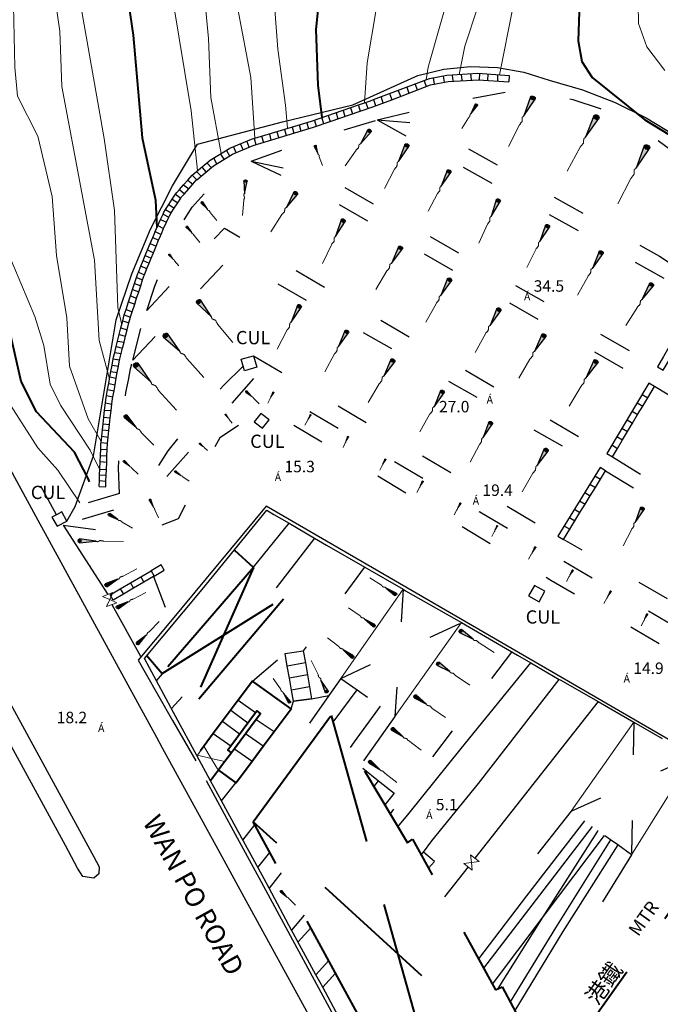
# Model space of a CAD drawing. Units: metres. Extents: x 845747 to 846506, y 817378 to 818004.
# Drawn here: x 846061 to 846120, y 817680 to 817770 of the extents above; entities that cross this region are included whole.
import ezdxf
from ezdxf.enums import TextEntityAlignment as Align

# ---------------------------------------------------------------- set-up
doc = ezdxf.new("R2010")
doc.units = ezdxf.units.M
for name, pattern in [('3', [18.017443, 12.011629, -6.005814]), ('5', [9.008722, 3.002907, -6.005814]), ('B1_BDYF', [0]), ('B1_BDYWL', [0]), ('B1_NB', [0]), ('B1_RELVC', [0])]:
    doc.linetypes.add(name, pattern=pattern)
for name, color, linetype in [('BMSslopeSymbol', 7, 'Continuous'), ('CartoBuildingLine_E', 7, 'Continuous'), ('CartoPedLine', 7, 'Continuous'), ('CartoReliefLine', 7, 'Continuous'), ('CartoTransLine', 7, 'Continuous'), ('Contour', 7, 'Continuous'), ('HydroPolygonAnno_Eng', 7, 'Continuous'), ('RailwayAnno_Chi', 7, 'Continuous'), ('RailwayAnno_Eng', 7, 'Continuous'), ('RoadAnno_Eng', 7, 'Continuous'), ('SpotHeight', 7, 'Continuous')]:
    doc.layers.add(name, color=color, linetype=linetype)
doc.styles.add('HK_ENG_11', font='HK_ENG.ttf')
doc.styles.add('SMO Chiron Sans HK TT Light', font='Open_Font_ChironSansHKTT-Light.ttf')
doc.styles.add('StyleLISmarker', font='LISmarker.ttf')

# ---------------------------------------------------------------- blocks, each defined once
blk = doc.blocks.new('SLOPE')
at = {"linetype": 'Continuous'}
h = blk.add_hatch(color=255, dxfattribs=at)
edge = h.paths.add_edge_path()
edge.add_ellipse((0.03, 0), major_axis=(0, 0.041), ratio=0.731707, start_angle=0, end_angle=360)
blk.add_hatch(color=255, dxfattribs=at).paths.add_polyline_path([(0.358, 0), (0.03, 0.041), (0.03, -0.041)])
at = {"color": 255, "linetype": 'Continuous', "lineweight": 13}
blk.add_line((0.518, 0), (0.913, 0), dxfattribs=at)
at = {"color": 255, "linetype": 'Continuous', "lineweight": 30, "flags": 128}
blk.add_lwpolyline([(0.358, 0), (0.03, 0.041), (0.03, -0.041), (0.358, 0)], dxfattribs=at)
at = {"color": 255, "linetype": 'Continuous', "lineweight": 30}
blk.add_ellipse((0.03, 0), major_axis=(0, 0.041), ratio=0.731707, dxfattribs=at)
at = {"color": 255, "linetype": 'Continuous', "lineweight": 13}
blk.add_open_spline([(0.358, 0), (0.388, -0.014), (0.418, 0), (0.448, 0.014), (0.518, 0)], degree=1, dxfattribs=at)
blk = doc.blocks.new('SH_SHG')
at = {"color": 255, "linetype": 'Continuous', "lineweight": 0, "style": 'StyleLISmarker'}
blk.add_text('Á', height=0.7, dxfattribs=at).set_placement((-0.399, 0.246), align=Align.TOP_LEFT)

msp = doc.modelspace()

# ---------------------------------------------------------------- linework, layer by layer
at = {"layer": 'CartoBuildingLine_E', "color": 7, "linetype": 'B1_BDYF', "lineweight": 30, "flags": 128}
for points in [[(846065.412, 817723.983), (846066.2, 817725.34), (846067.87, 817729.98), (846069.94, 817742.44), (846071.378, 817746.661), (846073.11, 817750.769), (846075.127, 817754.746), (846077.42, 817758.57), (846085.2, 817760.61), (846091.64, 817762.17), (846097.61, 817764.86), (846099.997, 817765.445), (846102.442, 817765.697), (846104.898, 817765.611), (846107.319, 817765.19), (846109.66, 817764.44), (846112.718, 817763.553), (846115.686, 817762.402), (846118.542, 817760.995), (846121.264, 817759.344), (846123.83, 817757.46), (846140.9, 817745.55)], [(846065.08, 817723.61), (846069.172, 817717.256)], [(846069.538, 817716.324), (846072.19, 817711.61)], [(846114.13, 817707.43), (846114.127, 817707.426), (846102.832, 817693.062)], [(846102.208, 817692.278), (846100.038, 817689.521)]]:
    msp.add_lwpolyline(points, dxfattribs=at)
at = {"layer": 'CartoBuildingLine_E', "color": 204, "linetype": '5', "lineweight": 30, "true_color": 0x8000a0, "flags": 128}
for points in [[(846064.492, 817724.569), (846064.488, 817724.578), (846057.097, 817738.137), (846050.261, 817750.677), (846047.713, 817755.521), (846047.713, 817755.521)], [(846065.08, 817723.61), (846071.9, 817722.71)], [(846096.262, 817717.731), (846095.894, 817712.033), (846095.507, 817706.054)], [(846090.546, 817709.562), (846095.894, 817712.033), (846101.607, 817714.674)], [(846090.546, 817709.562), (846092.05, 817708.499), (846094.172, 817706.998), (846095.507, 817706.054)], [(846117.4, 817705.54), (846117.303, 817699.92), (846117.19, 817693.36)], [(846117.4, 817705.54), (846122.82, 817702.39)], [(846111.65, 817697.39), (846117.303, 817699.92), (846122.82, 817702.39)], [(846117.19, 817693.36), (846115.929, 817694.277), (846115.282, 817694.748), (846114.734, 817695.147), (846114.121, 817695.592), (846113.58, 817695.986), (846112.879, 817696.496), (846111.65, 817697.39)], [(846117.19, 817693.36), (846115.929, 817694.277), (846115.282, 817694.748), (846114.734, 817695.147), (846114.121, 817695.592), (846113.58, 817695.986), (846112.879, 817696.496), (846111.65, 817697.39)]]:
    msp.add_lwpolyline(points, dxfattribs=at)
at = {"layer": 'CartoBuildingLine_E', "color": 204, "linetype": 'Continuous', "lineweight": 30, "true_color": 0x8000a0, "flags": 128}
for points in [[(846081.72, 817737.78), (846081.596, 817738.218), (846081.42, 817738.838), (846082.55, 817739.158), (846082.85, 817738.1), (846081.72, 817737.78)], [(846082.607, 817733.106), (846083.374, 817732.511), (846083.968, 817733.278), (846083.201, 817733.872), (846082.607, 817733.106)], [(846065.412, 817723.983), (846064.97, 817724.83), (846064.488, 817724.578), (846064.05, 817724.35), (846064.53, 817723.54), (846065.412, 817723.983)], [(846084.41, 817724.61), (846085.795, 817723.796), (846088.122, 817722.427), (846089.24, 817721.77)], [(846096.262, 817717.731), (846096.49, 817717.6), (846101.607, 817714.674)], [(846107.764, 817717.129), (846108.727, 817716.597), (846109.259, 817717.56), (846108.296, 817718.092), (846107.764, 817717.129)], [(846106.73, 817711.69), (846107.955, 817710.984), (846110.578, 817709.472)], [(846075.43, 817706.04), (846073.641, 817709.351), (846073.002, 817710.534)], [(846083.52, 817691.17), (846080.95, 817695.85)], [(846088.62, 817681.73), (846088.264, 817682.377), (846086.17, 817686.19)]]:
    msp.add_lwpolyline(points, dxfattribs=at)
at = {"layer": 'CartoBuildingLine_E', "color": 7, "linetype": 'B1_BDYWL', "lineweight": 30, "flags": 128}
for points in [[(846137.776, 817690.573), (846139.339, 817692.747), (846139.514, 817692.99), (846083.7, 817725.35), (846074.94, 817714.77), (846071.96, 817711.22), (846072.601, 817710.101), (846075.122, 817705.703), (846077.25, 817701.99)], [(846090.546, 817709.562), (846089.454, 817708.002), (846087.679, 817705.465)], [(846095.507, 817706.054), (846092.63, 817701.989)], [(846126.76, 817675.24), (846107.302, 817648.203), (846107.116, 817647.945), (846107.1, 817647.96), (846105.82, 817649.26), (846104.69, 817651.344), (846101.514, 817657.202), (846098.025, 817663.638), (846093.035, 817672.842), (846088.357, 817681.472), (846085.933, 817685.941), (846083.266, 817690.86), (846080.716, 817695.564), (846078.23, 817700.15)], [(846111.65, 817697.39), (846108.58, 817693.45)], [(846117.19, 817693.36), (846114.55, 817689.07)]]:
    msp.add_lwpolyline(points, dxfattribs=at)
at = {"layer": 'CartoBuildingLine_E', "color": 30, "linetype": '3', "lineweight": 40, "flags": 128}
for points in [[(846080.799, 817721.321), (846082.527, 817719.736)], [(846082.527, 817719.736), (846074.159, 817710.019), (846076.854, 817706.885), (846085.485, 817717.097), (846082.527, 817719.736)], [(846082.527, 817719.736), (846076.854, 817706.885)], [(846074.159, 817710.019), (846085.485, 817717.097)], [(846072.716, 817711.684), (846074.159, 817710.019)], [(846082.517, 817696.407), (846089.654, 817706.167), (846096.672, 817694.466), (846097.13, 817694.805), (846104.729, 817680.994), (846105.341, 817681.274), (846109.804, 817672.848)], [(846089.654, 817706.167), (846102.81, 817659.074)], [(846109.804, 817672.848), (846128.517, 817699.144)], [(846111.256, 817670.107), (846082.517, 817696.407)], [(846101.81, 817660.914), (846082.517, 817696.407)]]:
    msp.add_lwpolyline(points, dxfattribs=at)
at = {"layer": 'CartoBuildingLine_E', "color": 7, "linetype": 'Continuous', "lineweight": 20, "flags": 128}
for points in [[(846070.004, 817716.507), (846069.355, 817716.79), (846068.706, 817717.073), (846069.637, 817717.439), (846069.355, 817716.79), (846069.073, 817716.141), (846070.004, 817716.507)], [(846077.977, 817703.327), (846078.651, 817702.224), (846079.326, 817701.122), (846079.91, 817701.933), (846078.651, 817702.224), (846077.392, 817702.515), (846077.977, 817703.327)], [(846102.44, 817693.373), (846102.52, 817692.67), (846102.6, 817691.967), (846101.817, 817692.589), (846102.52, 817692.67), (846103.223, 817692.751), (846102.44, 817693.373)]]:
    msp.add_lwpolyline(points, dxfattribs=at)
at = {"layer": 'CartoPedLine', "color": 3, "linetype": 'Continuous', "lineweight": 30, "flags": 128}
for points in [[(846068.39, 817727.16), (846068.412, 817727.706), (846068.434, 817728.239), (846068.455, 817728.753), (846068.484, 817729.452), (846068.506, 817729.996), (846068.531, 817730.603), (846068.553, 817731.147), (846068.559, 817731.203), (846068.622, 817731.77), (846068.689, 817732.375), (846068.75, 817732.928), (846068.817, 817733.533), (846068.888, 817734.172), (846068.961, 817734.831), (846068.992, 817735.113), (846069.063, 817735.502), (846069.162, 817736.05), (846069.268, 817736.628), (846069.374, 817737.214), (846069.466, 817737.721), (846069.573, 817738.31), (846069.675, 817738.873), (846069.706, 817739.04), (846069.813, 817739.46), (846069.949, 817739.997), (846070.076, 817740.497), (846070.234, 817741.116), (846070.386, 817741.713), (846070.55, 817742.358), (846070.69, 817742.907), (846070.692, 817742.915), (846070.857, 817743.414), (846071.09, 817744.121), (846071.262, 817744.642), (846071.457, 817745.232), (846071.638, 817745.78), (846071.823, 817746.34), (846071.94, 817746.696), (846071.996, 817746.834), (846072.215, 817747.37), (846072.427, 817747.888), (846072.619, 817748.357), (846072.836, 817748.888), (846073.074, 817749.471), (846073.298, 817750.018), (846073.45, 817750.39), (846073.533, 817750.574), (846073.777, 817751.11), (846074.02, 817751.646), (846074.245, 817752.142), (846074.333, 817752.336), (846074.485, 817752.569), (846074.788, 817753.036), (846075.096, 817753.512), (846075.396, 817753.974), (846075.496, 817754.128), (846075.757, 817754.422), (846076.12, 817754.831), (846076.507, 817755.268), (846076.904, 817755.715), (846076.913, 817755.726), (846077.32, 817756.066), (846078.553, 817757.096), (846080.379, 817758.205), (846082.35, 817759.03), (846087.848, 817760.686), (846092.18, 817762.176), (846093.277, 817762.554), (846093.543, 817762.654), (846098.665, 817764.59), (846100.257, 817764.904), (846103.119, 817765.082), (846105.98, 817764.88)], [(846105.98, 817764.88), (846105.938, 817764.282)], [(846072.547, 817746.595), (846072.774, 817747.151), (846072.981, 817747.657), (846073.161, 817748.098), (846073.362, 817748.588), (846073.617, 817749.213), (846073.84, 817749.759), (846074.005, 817750.163), (846074.06, 817750.284), (846074.302, 817750.821), (846074.562, 817751.4), (846074.777, 817751.877), (846074.836, 817752.009), (846075.001, 817752.264), (846075.281, 817752.699), (846075.588, 817753.176), (846075.872, 817753.617), (846075.945, 817753.73), (846076.203, 817754.023), (846076.599, 817754.472), (846076.972, 817754.896), (846077.298, 817755.266), (846077.34, 817755.301), (846077.745, 817755.641), (846078.865, 817756.583), (846080.611, 817757.652), (846082.523, 817758.456), (846088.043, 817760.119), (846089.571, 817760.645), (846092.31, 817761.587), (846093.494, 817761.994), (846095.229, 817762.653), (846098.781, 817764.001), (846100.374, 817764.315), (846103.157, 817764.483), (846105.938, 817764.282)], [(846069.655, 817735.403), (846069.751, 817735.937), (846069.854, 817736.501), (846069.961, 817737.092), (846070.054, 817737.608), (846070.163, 817738.207), (846070.268, 817738.785), (846070.287, 817738.892), (846070.407, 817739.365), (846070.536, 817739.869), (846070.669, 817740.394), (846070.814, 817740.965), (846070.96, 817741.539), (846071.124, 817742.183), (846071.254, 817742.698), (846071.26, 817742.719), (846071.411, 817743.179), (846071.645, 817743.89), (846071.826, 817744.437), (846072.016, 817745.013), (846072.199, 817745.57), (846072.378, 817746.113), (846072.495, 817746.469), (846072.547, 817746.595)], [(846120.09, 817737.84), (846123.88, 817744.21), (846123.36, 817744.52), (846122.9, 817743.747), (846122.44, 817742.973), (846121.979, 817742.2), (846121.519, 817741.426), (846121.059, 817740.653), (846120.599, 817739.879), (846120.139, 817739.106), (846119.57, 817738.15), (846120.09, 817737.84)], [(846115.46, 817729.89), (846115.92, 817730.664), (846116.38, 817731.437), (846116.84, 817732.211), (846117.3, 817732.984), (846117.76, 817733.758), (846118.22, 817734.531), (846118.68, 817735.305), (846119.29, 817736.33), (846118.77, 817736.64), (846114.94, 817730.2), (846115.46, 817729.89)], [(846068.39, 817727.16), (846068.99, 817727.136), (846069.011, 817727.658), (846069.033, 817728.193), (846069.055, 817728.728), (846069.082, 817729.4), (846069.106, 817729.973), (846069.129, 817730.555), (846069.153, 817731.123), (846069.153, 817731.128), (846069.217, 817731.701), (846069.283, 817732.304), (846069.345, 817732.856), (846069.412, 817733.462), (846069.485, 817734.122), (846069.552, 817734.733), (846069.583, 817735.006), (846069.655, 817735.403)], [(846069.063, 817735.502), (846069.655, 817735.403)], [(846110.96, 817722.3), (846111.532, 817723.236), (846112.002, 817724.004), (846112.472, 817724.771), (846112.941, 817725.539), (846113.411, 817726.307), (846113.881, 817727.075), (846114.35, 817727.842), (846114.82, 817728.61), (846114.31, 817728.92), (846110.45, 817722.61), (846110.96, 817722.3)], [(846082.538, 817719.758), (846085.795, 817723.796)], [(846088.122, 817722.427), (846084.618, 817717.88)], [(846073.36, 817718.896), (846073.434, 817718.939), (846074.36, 817719.48), (846074.075, 817719.969), (846073.155, 817719.432)], [(846073.36, 817718.896), (846072.484, 817718.384), (846071.546, 817717.836), (846070.608, 817717.288), (846069.67, 817716.74), (846069.385, 817717.229), (846070.323, 817717.777), (846071.261, 817718.325), (846072.199, 817718.873), (846073.155, 817719.432)], [(846086.22, 817707.46), (846086.034, 817708.49), (846085.835, 817709.593), (846085.636, 817710.696), (846085.43, 817711.84), (846087.107, 817712.087), (846087.298, 817710.983), (846087.489, 817709.878), (846087.679, 817708.774), (846087.87, 817707.67), (846086.22, 817707.46)], [(846095.779, 817695.954), (846096.81, 817697.21), (846101.59, 817703.12), (846107.955, 817710.984)], [(846073.641, 817709.351), (846074.193, 817709.98)], [(846098.12, 817693.61), (846098.9, 817694.66), (846103.17, 817699.91), (846110.578, 817709.472)], [(846076.006, 817707.871), (846075.022, 817706.795)], [(846089.948, 817705.677), (846092.05, 817708.499)], [(846081.146, 817707.561), (846082.722, 817706.431)], [(846091.418, 817703.227), (846091.79, 817703.73), (846094.172, 817706.998)], [(846082.791, 817705.796), (846084.441, 817704.689)], [(846078.856, 817704.506), (846080.456, 817703.372)], [(846080.795, 817703.111), (846082.424, 817701.979)], [(846092.554, 817701.335), (846094.011, 817700.163), (846095.427, 817699.025), (846094.574, 817697.964)], [(846079.597, 817698.314), (846079.608, 817698.327), (846080.909, 817699.964)], [(846081.571, 817694.72), (846082.663, 817696.139)], [(846112.879, 817696.496), (846107.56, 817689.61), (846103.176, 817683.817)], [(846115.929, 817694.277), (846110.91, 817686.33), (846106.492, 817679.101)], [(846082.942, 817692.222), (846084.045, 817693.596)], [(846097.92, 817693.37), (846098.12, 817693.61)], [(846098.591, 817692.15), (846099.13, 817692.77), (846098.12, 817693.61)], [(846086.629, 817685.379), (846087.811, 817686.668)], [(846088.26, 817682.373), (846088.264, 817682.377), (846089.434, 817683.682)], [(846088.888, 817681.216), (846088.893, 817681.222), (846090.064, 817682.523)]]:
    msp.add_lwpolyline(points, dxfattribs=at)
at = {"layer": 'CartoPedLine', "color": 1, "linetype": 'Continuous', "lineweight": 30, "flags": 128}
for points in [[(846099.924, 817764.802), (846100.013, 817764.251)], [(846100.76, 817764.891), (846100.814, 817764.375)], [(846101.578, 817764.962), (846101.632, 817764.429)], [(846102.432, 817765.015), (846102.485, 817764.464)], [(846103.25, 817765.069), (846103.232, 817764.5)], [(846104.014, 817764.998), (846103.997, 817764.446)], [(846104.903, 817764.927), (846104.903, 817764.358)], [(846096.599, 817763.789), (846096.777, 817763.255)], [(846097.364, 817764.091), (846097.559, 817763.557)], [(846098.2, 817764.393), (846098.377, 817763.86)], [(846099, 817764.642), (846099.089, 817764.073)], [(846094.234, 817762.882), (846094.412, 817762.348)], [(846095.034, 817763.166), (846095.229, 817762.653), (846095.23, 817762.65)], [(846095.799, 817763.486), (846096.012, 817762.971)], [(846092.154, 817762.126), (846092.31, 817761.587), (846092.314, 817761.575)], [(846092.847, 817762.357), (846093.007, 817761.859)], [(846093.541, 817762.659), (846093.543, 817762.654), (846093.719, 817762.108)], [(846089.398, 817761.201), (846089.571, 817760.645), (846089.575, 817760.632)], [(846090.127, 817761.432), (846090.269, 817760.899)], [(846090.767, 817761.646), (846090.927, 817761.112)], [(846091.442, 817761.895), (846091.603, 817761.361)], [(846086.712, 817760.33), (846086.872, 817759.779)], [(846087.424, 817760.543), (846087.584, 817759.992)], [(846088.117, 817760.757), (846088.277, 817760.223)], [(846088.793, 817760.988), (846088.953, 817760.437)], [(846083.281, 817759.29), (846083.458, 817758.738)], [(846083.992, 817759.503), (846084.134, 817758.952)], [(846084.685, 817759.716), (846084.845, 817759.201)], [(846085.379, 817759.921), (846085.539, 817759.37)], [(846086.072, 817760.117), (846086.232, 817759.583)], [(846081.36, 817758.578), (846081.573, 817758.081)], [(846081.929, 817758.827), (846082.125, 817758.312)], [(846082.587, 817759.076), (846082.747, 817758.543)], [(846079.511, 817757.654), (846079.831, 817757.191)], [(846080.062, 817757.992), (846080.346, 817757.511)], [(846080.702, 817758.312), (846080.916, 817757.796)], [(846078.284, 817756.818), (846078.657, 817756.427)], [(846078.888, 817757.263), (846079.155, 817756.8)], [(846076.904, 817755.715), (846077.34, 817755.301)], [(846077.32, 817756.066), (846077.745, 817755.641)], [(846077.839, 817756.436), (846078.177, 817756.044)], [(846076.12, 817754.831), (846076.599, 817754.472)], [(846076.507, 817755.268), (846076.972, 817754.896)], [(846075.396, 817753.974), (846075.872, 817753.617)], [(846075.757, 817754.422), (846076.203, 817754.023)], [(846074.788, 817753.036), (846075.281, 817752.699)], [(846075.096, 817753.512), (846075.588, 817753.176)], [(846074.245, 817752.142), (846074.777, 817751.877)], [(846074.485, 817752.569), (846075.001, 817752.264)], [(846074.02, 817751.646), (846074.562, 817751.4)], [(846073.533, 817750.574), (846074.06, 817750.284)], [(846073.777, 817751.11), (846074.302, 817750.821)], [(846073.074, 817749.471), (846073.617, 817749.213)], [(846073.298, 817750.018), (846073.84, 817749.759)], [(846072.836, 817748.888), (846073.362, 817748.588)], [(846072.427, 817747.888), (846072.981, 817747.657)], [(846072.619, 817748.357), (846073.161, 817748.098)], [(846071.996, 817746.834), (846072.547, 817746.595)], [(846072.215, 817747.37), (846072.774, 817747.151)], [(846071.638, 817745.78), (846072.199, 817745.57)], [(846071.823, 817746.34), (846072.378, 817746.113)], [(846071.457, 817745.232), (846072.016, 817745.013)], [(846071.09, 817744.121), (846071.645, 817743.89)], [(846071.262, 817744.642), (846071.826, 817744.437)], [(846070.857, 817743.414), (846071.411, 817743.179)], [(846070.55, 817742.358), (846071.124, 817742.183)], [(846070.692, 817742.915), (846071.254, 817742.698)], [(846070.386, 817741.713), (846070.96, 817741.539)], [(846070.076, 817740.497), (846070.669, 817740.394)], [(846070.234, 817741.116), (846070.814, 817740.965)], [(846069.813, 817739.46), (846070.407, 817739.365)], [(846069.949, 817739.997), (846070.536, 817739.869)], [(846069.675, 817738.873), (846070.268, 817738.785)], [(846069.466, 817737.721), (846070.054, 817737.608)], [(846069.573, 817738.31), (846070.163, 817738.207)], [(846069.374, 817737.214), (846069.961, 817737.092)], [(846069.162, 817736.05), (846069.751, 817735.937)], [(846069.268, 817736.628), (846069.854, 817736.501)], [(846118.166, 817735.611), (846118.68, 817735.305), (846118.686, 817735.301)], [(846068.888, 817734.172), (846069.485, 817734.122)], [(846068.961, 817734.831), (846069.552, 817734.733)], [(846117.244, 817734.065), (846117.76, 817733.758), (846117.764, 817733.755)], [(846117.705, 817734.838), (846118.22, 817734.531), (846118.225, 817734.528)], [(846068.817, 817733.533), (846069.412, 817733.462)], [(846116.783, 817733.292), (846117.3, 817732.984), (846117.303, 817732.982)], [(846068.689, 817732.375), (846069.283, 817732.304)], [(846068.75, 817732.928), (846069.345, 817732.856)], [(846116.323, 817732.519), (846116.84, 817732.211), (846116.843, 817732.209)], [(846068.622, 817731.77), (846069.217, 817731.701)], [(846115.862, 817731.746), (846116.379, 817731.438), (846116.382, 817731.436)], [(846068.531, 817730.603), (846069.129, 817730.555)], [(846068.559, 817731.203), (846069.153, 817731.128)], [(846115.401, 817730.973), (846115.921, 817730.663)], [(846068.484, 817729.452), (846069.082, 817729.4)], [(846068.506, 817729.996), (846069.106, 817729.973)], [(846068.455, 817728.753), (846069.055, 817728.728)], [(846068.412, 817727.706), (846069.011, 817727.658)], [(846068.434, 817728.239), (846069.033, 817728.193)], [(846113.843, 817728.151), (846114.35, 817727.843), (846114.353, 817727.841)], [(846113.375, 817727.382), (846113.881, 817727.075), (846113.885, 817727.072)], [(846112.44, 817725.844), (846112.941, 817725.539), (846112.95, 817725.534)], [(846112.908, 817726.613), (846113.411, 817726.307), (846113.418, 817726.303)], [(846111.973, 817725.075), (846112.472, 817724.771), (846112.483, 817724.765)], [(846111.505, 817724.306), (846112.002, 817724.004), (846112.015, 817723.996)], [(846111.038, 817723.537), (846111.532, 817723.236), (846111.548, 817723.227)], [(846072.199, 817718.873), (846072.484, 817718.384)], [(846073.155, 817719.432), (846073.434, 817718.939)], [(846070.323, 817717.777), (846070.608, 817717.288)], [(846071.261, 817718.325), (846071.546, 817717.836)], [(846087.298, 817710.983), (846085.636, 817710.696)], [(846087.489, 817709.878), (846085.835, 817709.593)], [(846087.679, 817708.774), (846086.034, 817708.49)], [(846086.22, 817707.46), (846087.87, 817707.67)], [(846080.473, 817706.653), (846082.013, 817705.492)], [(846079.707, 817705.637), (846081.259, 817704.466)], [(846083.434, 817703.335), (846081.818, 817704.477)], [(846093.587, 817699.61), (846094.011, 817700.163)]]:
    msp.add_lwpolyline(points, dxfattribs=at)
at = {"layer": 'CartoPedLine', "color": 5, "linetype": 'Continuous', "lineweight": 40, "flags": 128}
for points in [[(846079.326, 817701.134), (846080.909, 817699.964), (846081.166, 817700.288), (846082.424, 817701.979), (846083.434, 817703.335), (846084.441, 817704.689), (846085.99, 817706.77), (846082.45, 817709.3), (846081.146, 817707.561), (846078.94, 817704.62), (846078.856, 817704.506), (846077.684, 817702.921)], [(846080.519, 817702.739), (846080.18, 817703), (846080.456, 817703.372), (846082.722, 817706.431), (846082.84, 817706.59), (846083.18, 817706.32), (846082.791, 817705.796), (846080.795, 817703.111), (846080.519, 817702.739)], [(846080.519, 817702.739), (846079.618, 817701.527), (846079.326, 817701.134)], [(846079.326, 817701.134), (846078.61, 817700.17)]]:
    msp.add_lwpolyline(points, dxfattribs=at)
at = {"layer": 'CartoPedLine', "color": 1, "linetype": '5', "lineweight": 30, "flags": 128}
msp.add_lwpolyline([(846078.61, 817700.17), (846077.358, 817702.48)], dxfattribs=at)
at = {"layer": 'CartoReliefLine', "color": 6, "linetype": '5', "lineweight": 30, "flags": 128}
for points in [[(846093.88, 817760.8), (846094.278, 817760.907), (846100.394, 817762.376), (846106.58, 817763.52), (846109.221, 817763.236), (846111.817, 817762.67), (846114.337, 817761.83), (846116.753, 817760.724), (846119.036, 817759.365), (846121.16, 817757.77), (846138.81, 817745.3)], [(846082.32, 817757.01), (846088.247, 817759.117), (846093.88, 817760.8)], [(846093.88, 817760.8), (846112.41, 817750.59), (846123.36, 817744.52)], [(846072.752, 817743.322), (846073.479, 817745.529), (846074.989, 817749.223), (846075.82, 817751.069), (846076.929, 817752.79), (846078.282, 817754.326), (846079.849, 817755.643), (846081.595, 817756.712), (846082.32, 817757.01)], [(846082.32, 817757.01), (846088.85, 817753.92), (846118.77, 817736.64)], [(846071.474, 817738.749), (846080.44, 817748.22), (846114.31, 817728.92)], [(846071.474, 817738.749), (846072.244, 817741.779), (846072.752, 817743.322)], [(846070.255, 817726.514), (846070.167, 817728.838), (846070.345, 817732.335), (846070.834, 817735.801), (846071.092, 817736.908), (846071.271, 817737.952), (846071.474, 817738.749)], [(846152.72, 817696.47), (846149.29, 817698.35), (846137.48, 817705.28), (846122.96, 817713.26), (846103.29, 817724.81), (846082.55, 817737.07), (846072.68, 817725.9), (846065.08, 817723.61)], [(846137.53, 817727.09), (846131.38, 817729.11), (846119.29, 817736.33)], [(846114.82, 817728.61), (846128.394, 817720.249)], [(846087.87, 817707.67), (846089.454, 817708.002)], [(846085.99, 817706.77), (846086.22, 817707.46)], [(846085.062, 817691.724), (846083.973, 817690.319)]]:
    msp.add_lwpolyline(points, dxfattribs=at)
at = {"layer": 'CartoReliefLine', "color": 30, "linetype": '5', "lineweight": 30, "flags": 128}
for points in [[(846093.88, 817760.8), (846098.09, 817760.48), (846119.76, 817748.29), (846138.56, 817736.47)], [(846082.32, 817757.01), (846089.23, 817755.55), (846119.57, 817738.15)], [(846072.752, 817743.322), (846079.87, 817750.87), (846114.94, 817730.2)], [(846082.55, 817739.158), (846110.45, 817722.61)], [(846081.596, 817738.218), (846079.774, 817736.424), (846077.114, 817733.532), (846074.697, 817730.434), (846072.561, 817727.182), (846070.255, 817726.514)], [(846135.28, 817703.62), (846109.807, 817718.549), (846083.587, 817734.37), (846079.439, 817731.626), (846075.62, 817724.2), (846071.9, 817722.71), (846073.155, 817719.432)], [(846115.46, 817729.89), (846129.13, 817721.44)], [(846070.255, 817726.514), (846066.2, 817725.34)], [(846136.14, 817707.92), (846110.96, 817722.3)], [(846092.691, 817719.741), (846087.107, 817712.087)], [(846073.36, 817718.896), (846074.94, 817714.77)], [(846082.45, 817709.3), (846085.43, 817711.84)], [(846106.18, 817711.96), (846103.281, 817708.116), (846097.466, 817700.357), (846095.066, 817697.144)], [(846087.175, 817687.839), (846086.02, 817686.472)]]:
    msp.add_lwpolyline(points, dxfattribs=at)
at = {"layer": 'CartoReliefLine', "color": 204, "linetype": 'B1_RELVC', "lineweight": 30, "true_color": 0x8000a0, "flags": 128}
for points in [[(846073.002, 817710.534), (846072.55, 817711.37), (846077.82, 817717.72), (846083.769, 817724.987), (846084.41, 817724.61)], [(846089.24, 817721.77), (846096.262, 817717.731)], [(846101.607, 817714.674), (846106.73, 817711.69)], [(846110.578, 817709.472), (846110.655, 817709.428), (846114.127, 817707.426), (846117.4, 817705.54)], [(846077.358, 817702.48), (846075.43, 817706.04)], [(846080.95, 817695.85), (846079.608, 817698.327), (846078.61, 817700.17)], [(846086.17, 817686.19), (846086.02, 817686.472), (846083.973, 817690.319), (846083.52, 817691.17)], [(846093.246, 817673.107), (846088.893, 817681.222), (846088.62, 817681.73)]]:
    msp.add_lwpolyline(points, dxfattribs=at)
at = {"layer": 'CartoTransLine', "color": 2, "linetype": 'Continuous', "lineweight": 30, "flags": 128}
for points in [[(846030.475, 817769.655), (846034.673, 817759.444), (846038.648, 817749.29), (846040.177, 817745.703), (846042.377, 817740.687), (846046.684, 817732.147), (846055.739, 817715.477), (846067.908, 817693.185), (846068.396, 817692.273), (846068.367, 817691.634), (846067.896, 817691.223), (846066.892, 817691.372), (846066.404, 817692.162), (846065.289, 817694.244), (846049.471, 817723.207), (846041.88, 817738.176), (846040.52, 817741.17), (846035.719, 817753.513), (846030.106, 817768.069), (846029.422, 817769.984), (846029.38, 817770.1)], [(846091.615, 817671.336), (846086.877, 817680.02), (846085.18, 817683.13), (846084.48, 817684.409), (846081.877, 817689.164), (846079.313, 817693.848), (846074.21, 817703.17), (846073.684, 817704.132), (846071.237, 817708.607), (846063.47, 817722.81), (846062.986, 817723.699), (846054.03, 817740.15), (846048.112, 817751.123), (846047.386, 817752.571), (846042.52, 817762.267), (846038.962, 817769.914)]]:
    msp.add_lwpolyline(points, dxfattribs=at)
at = {"layer": 'CartoTransLine', "color": 5, "linetype": 'B1_NB', "lineweight": 20, "flags": 128}
for points in [[(846096.262, 817717.731), (846090.546, 817709.562)], [(846095.507, 817706.054), (846101.607, 817714.674)], [(846111.65, 817697.39), (846117.4, 817705.54)], [(846122.82, 817702.39), (846117.19, 817693.36)]]:
    msp.add_lwpolyline(points, dxfattribs=at)
at = {"layer": 'CartoTransLine', "color": 3, "linetype": 'Continuous', "lineweight": 30, "flags": 128}
for points in [[(846113.58, 817695.986), (846103.635, 817682.982)], [(846104.441, 817681.517), (846109.1, 817687.697), (846114.734, 817695.147)], [(846104.973, 817681.106), (846109.1, 817687.697), (846114.095, 817695.551), (846114.121, 817695.592)], [(846115.282, 817694.748), (846110.23, 817686.68), (846106.079, 817679.881)]]:
    msp.add_lwpolyline(points, dxfattribs=at)
at = {"layer": 'Contour', "color": 7, "linetype": 'Continuous', "lineweight": 20, "flags": 128}
for points, elevation in [([(846116.718, 817823.293), (846114.907, 817819.086), (846113.765, 817817.18), (846111.798, 817815.146), (846110.593, 817813.176), (846110.276, 817810.508), (846110.911, 817807.14), (846111.61, 817800.531), (846111.77, 817800), (846112.435, 817797.798), (846113.261, 817796.273), (846114.594, 817792.778), (846115.482, 817791.507), (846117.767, 817790.172), (846118.592, 817788.329), (846118.529, 817787.249), (846118.085, 817786.55), (846114.405, 817783.691), (846113.072, 817782.102), (846109.773, 817776.511), (846108.06, 817774.795), (846107.045, 817773.206), (846106.347, 817771.237), (846105.102, 817764.942)], 48), ([(846082.658, 817759.123), (846082.297, 817764.693), (846081.09, 817770.984), (846080.836, 817775.56), (846081.153, 817777.847), (846082.422, 817780.643), (846086.736, 817787.188), (846087.56, 817789.158), (846087.814, 817791.064), (846087.433, 817792.653), (846083.752, 817797.229), (846082.767, 817800), (846082.736, 817800.088), (846082.608, 817806.888), (846082.163, 817808.476), (846081.719, 817808.858), (846081.439, 817808.874), (846079.498, 817808.985), (846077.658, 817808.667), (846072.708, 817805.554), (846069.218, 817803.839), (846063.698, 817801.933), (846060.905, 817801.742), (846053.701, 817803.733)], 36), ([(846047.314, 817797.753), (846051.387, 817795.516), (846054.878, 817794.499), (846059.891, 817794.498), (846063.127, 817795.261), (846069.79, 817797.675), (846073.641, 817800), (846073.788, 817800.089), (846075.121, 817800.343), (846076.39, 817800.152), (846076.566, 817800), (846076.67, 817799.91), (846077.342, 817799.326), (846079.627, 817793.48), (846079.881, 817792.018), (846079.882, 817789.286), (846079.247, 817787.888), (846076.646, 817785.346), (846075.44, 817783.821), (846074.108, 817780.708), (846073.982, 817778.865), (846076.84, 817761.644), (846077.414, 817756.144)], 32), ([(846041.051, 817791.706), (846042.44, 817790.496), (846045.36, 817787.255), (846048.216, 817782.87), (846049.168, 817781.854), (846050.438, 817781.472), (846052.532, 817781.599), (846060.274, 817784.331), (846065.794, 817787.571), (846067.888, 817788.588), (846069.284, 817788.842), (846069.336, 817788.674), (846069.538, 817788.016), (846069.285, 817785.855), (846066.937, 817780.136), (846066.43, 817777.467), (846066.621, 817771.812), (846068.845, 817759.102), (846069.798, 817752.494), (846070.116, 817743.597), (846070.455, 817741.982)], 28), ([(846038.414, 817789.24), (846042.124, 817785.858), (846045.615, 817781.727), (846049.867, 817777.914), (846051.009, 817777.532), (846052.469, 817777.659), (846055.007, 817778.676), (846059.576, 817781.09), (846063.701, 817782.805), (846064.589, 817782.805), (846064.794, 817782.497), (846064.97, 817782.233), (846064.019, 817778.802), (846063.765, 817775.879), (846064.782, 817768.952), (846064.973, 817763.869), (846067.958, 817747.918), (846068.403, 817740.547), (846069.344, 817737.047)], 26), ([(846035.569, 817786.58), (846039.459, 817783.062), (846042.95, 817779.376), (846044.41, 817777.406), (846045.996, 817775.817), (846047.9, 817774.737), (846050.185, 817774.228), (846051.962, 817774.355), (846056.531, 817775.88), (846058.625, 817775.816), (846059.648, 817775.417), (846059.767, 817775.371), (846060.466, 817774.1), (846060.657, 817765.648), (846060.911, 817762.979), (846062.752, 817759.294), (846064.086, 817753.765), (846064.468, 817748.364), (846065.42, 817742.644), (846065.675, 817738.196), (846067.389, 817733.367), (846068.571, 817731.306)], 24), ([(846034.933, 817783.269), (846038.254, 817779.63), (846041.872, 817774.356), (846043.078, 817773.339), (846046.314, 817772.64), (846056.595, 817771.431), (846057.183, 817771.073), (846058.055, 817770.542), (846058.562, 817769.207), (846058.182, 817764.441), (846057.993, 817758.341), (846058.248, 817754.401), (846059.264, 817750.397), (846062.501, 817742.772), (846063.327, 817740.103), (846063.898, 817736.544), (846064.851, 817734.638), (846067.58, 817730.507), (846068.453, 817728.692)], 22), ([(846120.246, 817765.326), (846118.596, 817767.486), (846117.834, 817769.647), (846117.77, 817773.205), (846118.531, 817777.082), (846119.8, 817779.751), (846121.449, 817781.53)], 52), ([(846101.651, 817776.511), (846098.543, 817765.645), (846098.377, 817764.481)], 44), ([(846079.582, 817757.721), (846078.617, 817762.851), (846078.426, 817768.252), (846077.663, 817776.323)], 34), ([(846085.661, 817760.027), (846085.471, 817762.151), (846084.772, 817767.299), (846084.199, 817774.988)], 38), ([(846103.111, 817771.173), (846101.906, 817767.551), (846101.386, 817764.974)], 46), ([(846093.782, 817770.92), (846092.958, 817766.027), (846092.712, 817762.359)], 42), ([(846042.811, 817765.815), (846045.49, 817764.824), (846050.885, 817764.188), (846052.535, 817763.806), (846052.742, 817763.513), (846053.296, 817762.726), (846053.297, 817760.883), (846052.409, 817756.371), (846052.473, 817752.368), (846053.298, 817749.699), (846055.647, 817745.95), (846057.869, 817738.832), (846058.758, 817736.926), (846062.757, 817730.698), (846064.598, 817728.664), (846066.605, 817725.675)], 18)]:
    msp.add_lwpolyline(points, dxfattribs=dict(at, elevation=elevation))
at = {"layer": 'Contour', "color": 7, "linetype": 'Continuous', "lineweight": 40, "flags": 128}
for points, elevation in [([(846044.02, 817794.584), (846049.484, 817790.496), (846052.531, 817787.89), (846054.244, 817787.318), (846056.148, 817787.572), (846065.032, 817792.719), (846073.218, 817795.705), (846073.815, 817795.46), (846074.614, 817795.132), (846074.804, 817794.243), (846074.805, 817789.477), (846074.424, 817787.888), (846072.458, 817786.109), (846071.442, 817784.266), (846070.618, 817781.28), (846070.301, 817776.705), (846071.508, 817768.571), (846072.335, 817759.166), (846073.542, 817753.446), (846073.691, 817750.921)], 30), ([(846122.527, 817787.312), (846119.672, 817785.088), (846113.962, 817777.972), (846113.01, 817776.065), (846112.503, 817773.397), (846112.313, 817768.059), (846112.631, 817766.152), (846113.583, 817764.691), (846118.406, 817760.814), (846125.197, 817756.683)], 50), ([(846088.578, 817772.382), (846088.262, 817769.078), (846088.453, 817763.994), (846088.794, 817761.011)], 40), ([(846067.491, 817727.593), (846067.39, 817727.902), (846066.12, 817730.316), (846062.63, 817734.002), (846061.233, 817736.799), (846060.09, 817741.946), (846057.424, 817747.729), (846056.281, 817750.97), (846055.582, 817755.227), (846055.962, 817758.849), (846055.962, 817761.582), (846055.454, 817764.632), (846054.819, 817765.458), (846054.63, 817765.515), (846052.915, 817766.03), (846048.092, 817766.603), (846045.046, 817767.429), (846042.19, 817768.7), (846040.908, 817769.678)], 20)]:
    msp.add_lwpolyline(points, dxfattribs=dict(at, elevation=elevation))

# ---------------------------------------------------------------- block references
at = {"layer": 'BMSslopeSymbol'}
for p, xscale, yscale, rotation in [((846108.232, 817762.959), 5.6304, 5.6304, 243.435), ((846103.01, 817762.248), 2.8746, 2.8746, 238.815), ((846114.072, 817761.217), 6.389699999999999, 6.389699999999999, 241.699), ((846093.246, 817759.902), 4.4163, 4.4163, 235.1459999999999), ((846088.174, 817758.464), 2.1729, 2.1729, 290.556), ((846096.672, 817758.587), 5.0409, 5.0409, 242.507), ((846118.701, 817758.481), 6.626099999999999, 6.626099999999999, 242.85), ((846100.525, 817756.199), 4.6689, 4.6689, 242.6499999999999), ((846081.814, 817755.304), 3.6189, 3.6189, 264.936), ((846086.475, 817754.192), 4.7601, 4.7601, 237.2649999999999), ((846077.78, 817753.277), 2.4225, 2.4225, 308.991), ((846105.041, 817753.523), 4.864199999999999, 4.864199999999999, 245.6949999999999), ((846090.824, 817751.683), 4.9248, 4.9248, 244.1789999999999), ((846109.557, 817751.181), 4.796399999999998, 4.796399999999998, 243.435), ((846076.392, 817751.036), 2.1009, 2.1009, 309.806), ((846074.791, 817748.474), 1.5267, 1.5267, 310.236), ((846096.089, 817749.191), 5.037899999999999, 5.037899999999999, 239.6209999999999), ((846114.484, 817748.76), 5.063999999999999, 5.063999999999999, 241.015), ((846100.59, 817746.263), 5.049, 5.049, 240.581), ((846119.105, 817745.815), 4.996200000000001, 4.996200000000001, 238.033), ((846077.406, 817744.258), 5.538599999999999, 5.538599999999999, 309.987), ((846086.81, 817743.822), 4.988700000000001, 4.988700000000001, 242.7), ((846105.115, 817743.518), 5.077799999999999, 5.077799999999999, 240.764), ((846074.364, 817741.163), 5.911499999999999, 5.911499999999999, 312.184), ((846091.158, 817741.481), 4.7364, 4.7364, 241.113), ((846109.222, 817741.146), 5.1261, 5.1261, 239.859), ((846071.642, 817738.441), 6.2919, 6.2919, 311.738), ((846095.388, 817738.849), 5.037899999999999, 5.037899999999999, 239.6209999999999), ((846114.01, 817738.761), 5.3988, 5.3988, 239.0359999999999), ((846081.849, 817735.927), 1.8504, 1.8504, 316.469), ((846084.368, 817735.825), 1.266, 1.266, 242.9869999999999), ((846099.932, 817735.976), 4.7823, 4.7823, 240.599), ((846070.735, 817733.691), 4.1949, 4.1949, 314.119), ((846079.96, 817733.798), 1.1493, 1.1493, 307.093), ((846087.785, 817733.753), 1.2054, 1.2054, 240.3759999999999), ((846104.341, 817733.114), 4.584899999999999, 4.584899999999999, 242.511), ((846091.234, 817731.748), 1.2312, 1.2312, 244.29), ((846077.591, 817731.136), 1.092, 1.092, 317.49), ((846109.446, 817730.639), 4.9914, 4.9914, 240.208), ((846070.628, 817729.529), 1.9992, 1.9992, 317.726), ((846094.637, 817729.673), 1.2396, 1.2396, 242.354), ((846075.328, 817728.581), 1.7622, 1.7622, 324.2929999999999), ((846098.081, 817727.66), 1.2951, 1.2951, 241.02), ((846073.039, 817725.999), 2.0505, 2.0505, 295.168), ((846101.526, 817725.647), 1.3494, 1.3494, 241.449), ((846118.254, 817725.257), 4.349399999999999, 4.349399999999999, 242.592), ((846069.233, 817724.642), 2.825700000000001, 2.825700000000001, 329.511), ((846104.896, 817723.571), 1.2231, 1.2231, 243.812), ((846066.452, 817722.18), 4.5747, 4.5747, 359.145), ((846108.388, 817721.621), 1.4175, 1.4175, 241.157), ((846068.927, 817718.054), 3.6144, 3.6144, 28.17900000000001), ((846111.815, 817719.501), 1.3212, 1.3212, 240.6419999999999), ((846095.642, 817717.213), 3.1731, 3.1731, 147.078), ((846069.965, 817716.031), 3.3387, 3.3387, 27.613), ((846115.306, 817717.573), 1.4262, 1.4262, 240.5239999999999), ((846093.67, 817714.333), 3.2244, 3.2244, 144.799), ((846118.648, 817715.474), 1.351800000000001, 1.351800000000001, 243.0940000000001), ((846071.855, 817712.678), 3.2025, 3.2025, 45.86399999999999), ((846101.42, 817713.974), 4.1358, 4.1358, 327.242), ((846091.698, 817711.454), 3.2805, 3.2805, 142.595), ((846089.3, 817708.249), 3.6249, 3.6249, 116.701), ((846099.347, 817710.979), 3.9876, 3.9876, 326.0950000000001), ((846085.894, 817707.308), 3.003, 3.003, 124.603), ((846097.274, 817707.983), 3.8412, 3.8412, 324.86), ((846095.2, 817704.987), 3.696599999999999, 3.696599999999999, 323.527), ((846093.127, 817701.991), 3.5544, 3.5544, 322.087), ((846085.021, 817690.074), 2.0757, 2.0757, 316.081)]:
    msp.add_blockref('SLOPE', p, dxfattribs=dict(at, xscale=xscale, yscale=yscale, rotation=rotation))
at = {"layer": 'SpotHeight', "color": 7, "linetype": 'Continuous', "lineweight": 20}
for p in [(846107.741, 817744.694, 34.5), (846104.31, 817735.23, 27), (846084.89, 817728.13, 15.3), (846103.04, 817725.96, 19.4), (846116.87, 817709.63, 14.9), (846068.69, 817705.11, 18.2), (846098.77, 817697.12, 5.1)]:
    msp.add_blockref('SH_SHG', p, dxfattribs=at)

# ---------------------------------------------------------------- texts
at = {"layer": 'HydroPolygonAnno_Eng', "color": 7, "char_height": 1.215, "attachment_point": 7, "style": 'HK_ENG_11'}
for insert in [(846080.931, 817740.217), (846082.237, 817730.706), (846062.122, 817726.013), (846107.5, 817714.587)]:
    msp.add_mtext('{\\fHK_ENG_11|b0|i0|c0|p34;{\\fHK_ENG_11|b0|i0|c0|p34;CUL}}', dxfattribs=dict(at, insert=insert))
at = {"layer": 'RailwayAnno_Chi', "color": 7, "insert": (846114.078, 817679.491), "char_height": 1.5, "attachment_point": 7, "rotation": 54.36018, "style": 'SMO Chiron Sans HK TT Light'}
msp.add_mtext('{\\fSMO Chiron Sans HK TT Light|b0|i0|c0|p34;{\\fSMO Chiron Sans HK TT Light|b0|i0|c0|p34;港鐵}}', dxfattribs=at)
at = {"layer": 'RailwayAnno_Eng', "color": 7, "insert": (846117.818, 817685.805), "char_height": 1.215, "attachment_point": 7, "rotation": 54.49537, "style": 'HK_ENG_11'}
msp.add_mtext('{\\fHK_ENG_11|b0|i0|c0|p34;{\\fHK_ENG_11|b0|i0|c0|p34;MTR}}', dxfattribs=at)
at = {"layer": 'RoadAnno_Eng', "color": 7, "insert": (846072.34, 817696.385), "char_height": 1.782, "attachment_point": 7, "rotation": 298.87741, "style": 'HK_ENG_11'}
msp.add_mtext('{\\fHK_ENG_11|b0|i0|c0|p34;{\\fHK_ENG_11|b0|i0|c0|p34;WAN PO ROAD}}', dxfattribs=at)
at = {"layer": 'SpotHeight', "color": 7, "char_height": 1.05156, "attachment_point": 7, "style": 'HK_ENG_11'}
for s, insert in [('{\\fHK_ENG_11|b0|i0|c0|p34;{\\fHK_ENG_11|b0|i0|c0|p34;34.5}}', (846108.23, 817745.033)), ('{\\fHK_ENG_11|b0|i0|c0|p34;{\\fHK_ENG_11|b0|i0|c0|p34;27.0}}', (846099.545, 817733.965)), ('{\\fHK_ENG_11|b0|i0|c0|p34;{\\fHK_ENG_11|b0|i0|c0|p34;15.3}}', (846085.379, 817728.468)), ('{\\fHK_ENG_11|b0|i0|c0|p34;{\\fHK_ENG_11|b0|i0|c0|p34;19.4}}', (846103.529, 817726.298)), ('{\\fHK_ENG_11|b0|i0|c0|p34;{\\fHK_ENG_11|b0|i0|c0|p34;14.9}}', (846117.359, 817709.968)), ('{\\fHK_ENG_11|b0|i0|c0|p34;{\\fHK_ENG_11|b0|i0|c0|p34;18.2}}', (846064.502, 817705.448)), ('{\\fHK_ENG_11|b0|i0|c0|p34;{\\fHK_ENG_11|b0|i0|c0|p34;5.1}}', (846099.259, 817697.458))]:
    msp.add_mtext(s, dxfattribs=dict(at, insert=insert))

doc.saveas('drawing.dxf')
